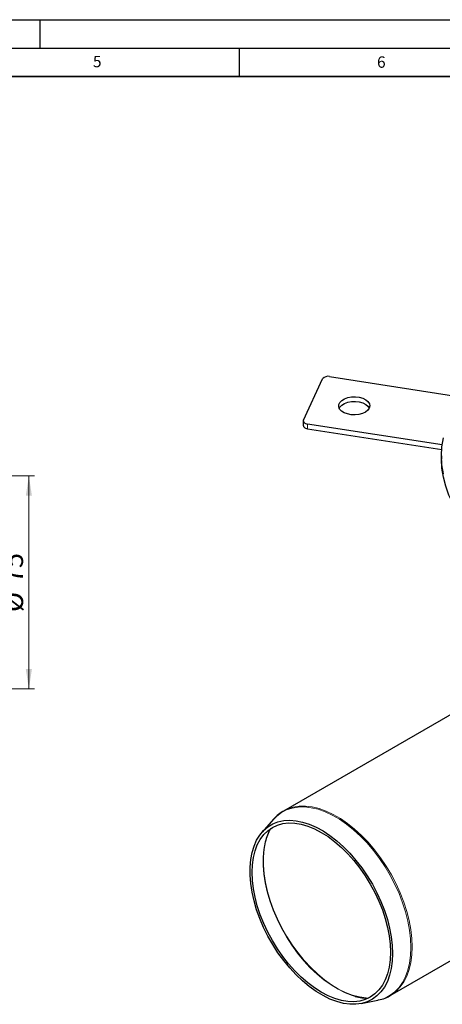
# Model space of a CAD drawing. Units: millimetres. Extents: x 0 to 420, y 0 to 297.
# Drawn here: x 226 to 301, y 124 to 297 of the extents above; entities that cross this region are included whole.
import ezdxf

# ---------------------------------------------------------------- set-up
doc = ezdxf.new("R2010")
doc.units = ezdxf.units.MM
doc.layers.add('LINIEN-DICK', color=7, linetype='Continuous', lineweight=35)
doc.layers.add('LINIEN-DÜNN', color=7, linetype='Continuous')
doc.layers.add('VORLAGE_TEXT', color=7, linetype='Continuous')
doc.styles.add('SLDTEXTSTYLE0', font='TXT', dxfattribs={"width": 0.605})
doc.dimstyles.new('SLDDIMSTYLE1', dxfattribs={"dimtxt": 3.5, "dimasz": 3.5, "dimexe": 0, "dimexo": 0.0625, "dimgap": 0.875, "dimtad": 1, "dimlfac": 2, "dimrnd": 1e-09, "dimzin": 12, "dimdsep": 46, "dimtxsty": 'SLDTEXTSTYLE0', "dimsah": 1, "dimcen": 0.09, "dimadec": 0, "dimazin": 3, "dimtfac": 1, "dimtdec": 3, "dimtofl": 0, "dimtmove": 0, "dimatfit": 3, "dimfxl": 0, "dimfrac": 2, "dimtolj": 1, "dimtzin": 12, "dimarcsym": 0})

# ---------------------------------------------------------------- blocks, each defined once
blk = doc.blocks.new('_D_4')
at = {"color": 7, "linetype": 'Continuous', "lineweight": 0}
for p, q in [((214.24, 216.73), (229.01, 216.73)), ((228.01, 179.23), (228.01, 216.73)), ((214.24, 179.23), (229.01, 179.23))]:
    blk.add_line(p, q, dxfattribs=at)
at = {"color": 7, "linetype": 'Continuous', "lineweight": 18}
for points in [[(228.01, 216.73), (227.47, 213.23), (228.55, 213.23)], [(228.01, 179.23), (228.55, 182.73), (227.47, 182.73)]]:
    blk.add_solid(points, dxfattribs=at)
at = {"color": 7, "linetype": 'Continuous', "lineweight": 18, "char_height": 3.5, "attachment_point": 1, "rotation": 90, "style": 'SLDTEXTSTYLE0'}
for s, insert in [('75', (223.49, 197.86)), ('%%c', (223.5, 192.76))]:
    blk.add_mtext(s, dxfattribs=dict(at, insert=insert))

msp = doc.modelspace()

# ---------------------------------------------------------------- linework, layer by layer
at = {"color": 7, "linetype": 'Continuous', "lineweight": 25}
for p, q in [((280.9274, 234.2088), (304.2917, 230.5947)), ((276.338, 226.5515), (279.7026, 233.8006)), ((276.3039, 226.4021), (276.3039, 225.5856)), ((300.7404, 222.1792), (277.0451, 225.8445)), ((277.0451, 225.028), (300.6595, 221.3752)), ((300.6181, 220.2548), (300.6181, 219.6424)), ((307.2221, 177.603), (272.8311, 157.7495)), ((272.8311, 157.7495), (272.9206, 157.8002)), ((271.0613, 156.2969), (269.078, 154.0569)), ((271.0613, 156.2969), (271.1107, 156.3521)), ((291.5796, 125.2726), (325.9706, 145.1262)), ((291.7423, 125.3699), (291.5796, 125.2726)), ((286.505, 123.8691), (289.4367, 124.4664)), ((289.5506, 124.4906), (289.4367, 124.4664))]:
    msp.add_line(p, q, dxfattribs=at)
at = {"color": 8, "linetype": 'Continuous', "lineweight": 18}
msp.add_line((277.0451, 225.8445), (277.0451, 225.028), dxfattribs=at)
at = {"color": 7, "linetype": 'Continuous', "lineweight": 25, "flags": 128}
for points in [[(287.9211, 228.6446), (287.6606, 228.2761), (287.2496, 227.9566), (286.7139, 227.7062), (286.0871, 227.5405), (285.4087, 227.4701), (284.7212, 227.4992), (284.0679, 227.6261), (283.4898, 227.8429), (283.0232, 228.1358), (282.6974, 228.4865), (282.533, 228.873), (282.5402, 229.2709), (282.7186, 229.6553), (283.057, 230.002), (283.5341, 230.2892), (284.12, 230.4989), (284.7778, 230.6179), (285.4662, 230.6387), (286.1419, 230.5601), (286.7625, 230.3869), (287.289, 230.13), (287.6884, 229.8056), (287.9354, 229.4341), (288.0146, 229.0388), (287.9211, 228.6446)], [(282.6073, 228.6472), (282.7186, 228.8387), (283.057, 229.1854), (283.5341, 229.4727), (284.12, 229.6824), (284.7778, 229.8014), (285.4662, 229.8222), (286.1419, 229.7435), (286.7625, 229.5703), (287.289, 229.3135), (287.6884, 228.9891), (287.9223, 228.6472)], [(276.3039, 225.5856), (276.3125, 225.5102), (276.357, 225.4), (276.4379, 225.2969), (276.5521, 225.2049), (276.6952, 225.1276), (276.8616, 225.0678), (277.0451, 225.028)], [(276.338, 226.5515), (276.3061, 226.4399), (276.3125, 226.3268), (276.357, 226.2166), (276.4379, 226.1135), (276.5521, 226.0215), (276.6952, 225.9441), (276.8616, 225.8844), (277.0451, 225.8445)], [(300.9498, 217.0887), (300.7011, 218.6689), (300.6181, 220.2548), (300.7011, 221.8408), (300.9498, 223.4209)], [(313.9447, 201.0691), (312.0609, 202.2244), (310.3012, 203.4433), (308.6723, 204.7213), (307.18, 206.0537), (305.8298, 207.4357), (304.6267, 208.8623), (303.5749, 210.3282), (302.6783, 211.828), (301.9402, 213.3564), (301.3634, 214.9077), (300.9498, 216.4763), (300.7011, 218.0565), (300.6181, 219.6424)], [(292.0244, 132.6883), (291.9658, 131.3232), (291.7906, 130.0386), (291.5004, 128.8464), (291.0978, 127.7577), (290.5868, 126.7827), (289.9719, 125.9305), (289.2591, 125.209), (288.4549, 124.625), (287.5668, 124.1839), (286.6031, 123.8899), (285.5729, 123.7457), (284.4858, 123.7526), (283.3518, 123.9106), (282.1816, 124.2182), (280.9862, 124.6726), (279.7766, 125.2694), (278.5641, 126.0032), (277.3602, 126.867), (276.176, 127.8528), (275.0226, 128.9515), (273.9107, 130.1526), (272.8508, 131.4451), (271.8527, 132.8169), (270.9258, 134.2551), (270.0786, 135.7463), (269.3192, 137.2766), (268.6546, 138.8317), (268.091, 140.3971), (267.6336, 141.9582), (267.2868, 143.5004), (267.0538, 145.0093), (266.9368, 146.4708), (266.9368, 147.8713), (267.0538, 149.1976), (267.2868, 150.4375), (267.6336, 151.5793), (268.091, 152.6124), (268.6546, 153.5271), (269.3192, 154.3148), (270.0786, 154.9683), (270.9258, 155.4815), (271.8527, 155.8494), (272.8508, 156.0688), (273.9107, 156.1375), (275.0226, 156.055), (276.176, 155.8219), (277.3602, 155.4404), (278.5641, 154.9142), (279.7766, 154.2482), (280.9862, 153.4484), (282.1816, 152.5225), (283.3518, 151.4791), (284.4858, 150.3279), (285.5729, 149.0796), (286.6031, 147.7459), (287.5668, 146.3393), (288.4549, 144.8729), (289.2591, 143.3603), (289.9719, 141.8158), (290.5868, 140.2537), (291.0978, 138.6886), (291.5004, 137.1352), (291.7906, 135.6078), (291.9658, 134.1209), (292.0244, 132.6883)], [(291.6584, 132.8996), (291.5997, 131.5542), (291.4243, 130.2896), (291.1337, 129.1179), (290.7309, 128.0503), (290.2196, 127.0972), (289.6048, 126.2677), (288.8925, 125.5698), (288.0895, 125.0102), (287.2034, 124.5944), (286.243, 124.3263), (285.2173, 124.2085), (284.1363, 124.2421), (283.0104, 124.4269), (281.8505, 124.761), (280.6676, 125.2412), (279.4733, 125.863), (278.2789, 126.6202), (277.0961, 127.5056), (275.9361, 128.5108), (274.8102, 129.626), (273.7293, 130.8404), (272.7036, 132.1424), (271.7431, 133.5194), (270.8571, 134.9582), (270.0541, 136.445), (269.3417, 137.9653), (268.727, 139.5046), (268.2157, 141.048), (267.8128, 142.5807), (267.5223, 144.0879), (267.3468, 145.5551), (267.2882, 146.9682), (267.3468, 148.3135), (267.5223, 149.5781), (267.8128, 150.7499), (268.2157, 151.8175), (268.727, 152.7706), (269.3417, 153.6001), (270.0541, 154.298), (270.8571, 154.8575), (271.7431, 155.2734), (272.7036, 155.5415), (273.7293, 155.6593), (274.8102, 155.6256), (275.9361, 155.4409), (277.0961, 155.1068), (278.2789, 154.6265), (279.4733, 154.0048), (280.6676, 153.2476), (281.8505, 152.3621), (283.0104, 151.357), (284.1363, 150.2418), (285.2173, 149.0274), (286.243, 147.7254), (287.2034, 146.3483), (288.0895, 144.9095), (288.8925, 143.4228), (289.6048, 141.9024), (290.2196, 140.3631), (290.7309, 138.8197), (291.1337, 137.287), (291.4243, 135.7798), (291.5997, 134.3126), (291.6584, 132.8996)]]:
    msp.add_lwpolyline(points, dxfattribs=at)
at = {"color": 8, "linetype": 'Continuous', "lineweight": 18, "flags": 128}
for points in [[(271.1107, 156.3521), (271.6196, 156.8577), (272.4443, 157.4807), (273.3558, 157.9581), (274.3458, 158.2856), (275.4052, 158.4602), (276.5247, 158.4804), (277.6938, 158.346), (278.9022, 158.0581), (280.1389, 157.6194), (281.3926, 157.0339), (282.652, 156.3069), (283.9057, 155.4449), (285.1424, 154.4558), (286.3508, 153.3484), (287.52, 152.133), (288.6394, 150.8203), (289.6989, 149.4224), (290.6888, 147.9519), (291.6003, 146.4221), (292.4251, 144.8469), (293.1556, 143.2405), (293.7853, 141.6175), (294.3085, 139.9926), (294.7204, 138.3805), (295.0173, 136.7957), (295.1966, 135.2528), (295.2565, 133.7655)], [(272.9206, 157.8002), (273.523, 158.0939), (274.5148, 158.422), (275.5762, 158.5969), (276.6977, 158.6172), (277.869, 158.4825), (279.0796, 158.1941), (280.3185, 157.7546), (281.5745, 157.168), (282.8362, 156.4397), (284.0922, 155.5761), (285.3311, 154.5852), (286.5417, 153.4758), (287.713, 152.2581), (288.8345, 150.9431), (289.8959, 149.5427), (290.8876, 148.0695), (291.8008, 146.5369), (292.627, 144.9588), (293.3589, 143.3495), (293.9897, 141.7236), (294.5139, 140.0957), (294.9265, 138.4806), (295.224, 136.893), (295.4035, 135.3472), (295.4636, 133.8572)], [(287.7977, 124.8528), (287.359, 124.874), (286.1931, 125.0364), (284.99, 125.3527), (283.7608, 125.8199), (282.5172, 126.4335), (281.2706, 127.188), (280.0327, 128.0761), (278.8152, 129.0897), (277.6293, 130.2193), (276.4861, 131.4543), (275.3963, 132.7832), (274.3701, 134.1936), (273.417, 135.6723), (272.546, 137.2055), (271.7652, 138.7789), (271.0819, 140.3778), (270.5024, 141.9874), (270.0322, 143.5924), (269.6756, 145.1781), (269.436, 146.7294), (269.3157, 148.2321), (269.3157, 149.672), (269.436, 151.0358), (269.6756, 152.3106), (270.0322, 153.4845), (270.5024, 154.5467), (270.5762, 154.6844)], [(285.4618, 125.1483), (284.8959, 125.315), (283.6679, 125.7817), (282.4254, 126.3948), (281.1799, 127.1485), (279.9433, 128.0358), (278.7268, 129.0485), (277.542, 130.177), (276.3999, 131.4108), (275.3111, 132.7385), (274.2859, 134.1476), (273.3337, 135.6249), (272.4635, 137.1567), (271.6835, 138.7286), (271.0008, 140.3261), (270.4218, 141.9341), (269.952, 143.5377), (269.5958, 145.1218), (269.3565, 146.6718), (269.2362, 148.173), (269.2362, 149.6116), (269.3565, 150.974), (269.5958, 152.2476), (269.6085, 152.2993)], [(295.2565, 133.7655), (295.1966, 132.3474), (295.0173, 131.0114), (294.7204, 129.7694), (294.3085, 128.6329), (293.7853, 127.612), (293.1556, 126.7161), (292.4251, 125.9531), (291.6003, 125.3301), (290.6888, 124.8527), (289.6989, 124.5252), (289.5506, 124.4906)], [(295.4636, 133.8572), (295.4035, 132.4366), (295.224, 131.0981), (294.9265, 129.8539), (294.5139, 128.7153), (293.9897, 127.6926), (293.3589, 126.795), (292.627, 126.0306), (291.8008, 125.4065), (291.7423, 125.3699)]]:
    msp.add_lwpolyline(points, dxfattribs=at)
at = {"color": 7, "linetype": 'Continuous', "lineweight": 25}
for centre, radius, start, end in [((280.6298, 233.0601), 1.1865, 75.475749, 141.390424), ((275.4505, 152.76), 5.6295, 116.535931, 140.326741), ((278.7906, 150.1176), 9.4377, 151.387495, 166.634257), ((287.9632, 134.2835), 9.4715, 254.686485, 268.536628), ((288.6089, 130.0405), 5.6163, 279.715783, 304.067248)]:
    msp.add_arc(centre, radius, start, end, dxfattribs=at)
at = {"layer": 'LINIEN-DICK'}
msp.add_line((410, 287), (20, 287), dxfattribs=at)
at = {"layer": 'LINIEN-DÜNN'}
for p, q in [((0, 297), (420, 297)), ((230, 292), (230, 297)), ((15, 292), (415, 292)), ((265, 292), (265, 287))]:
    msp.add_line(p, q, dxfattribs=at)

# ---------------------------------------------------------------- texts
at = {"layer": 'VORLAGE_TEXT', "char_height": 2, "attachment_point": 2, "style": 'SLDTEXTSTYLE0'}
for s, insert in [('5', (240.0418, 290.6369)), ('6', (290.0344, 290.5429))]:
    msp.add_mtext(s, dxfattribs=dict(at, insert=insert))

# ---------------------------------------------------------------- dimensions: what is measured, and where the dimension line sits
at = {"color": 7, "linetype": 'Continuous', "lineweight": 18}
dim = msp.add_linear_dim(base=(228.0076, 216.734), p1=(214.1439, 179.234), p2=(214.1439, 216.734), angle=90, text='%%c<>', dimstyle='SLDDIMSTYLE1', dxfattribs=at)
dim.commit()
dim.dimension.update_dxf_attribs({"geometry": '_D_4', "text_midpoint": (228.0076, 197.984), "dimtype": 160})

doc.saveas('drawing.dxf')
